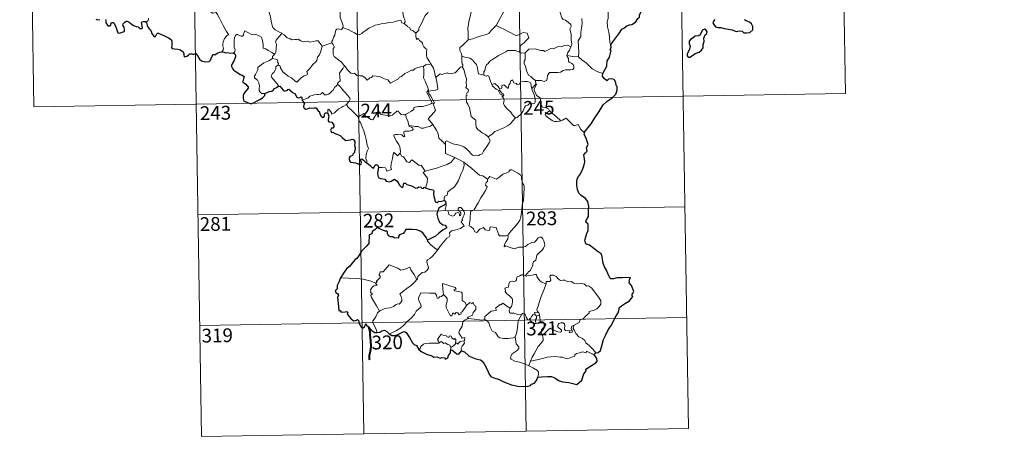
# Model space of a CAD drawing. Extents: x 609021 to 613524, y 793900 to 796943.
# Drawn here: x 609294 to 609829, y 795656 to 795884 of the extents above; entities that cross this region are included whole.
import ezdxf
from ezdxf.enums import TextEntityAlignment as Align

# ---------------------------------------------------------------- set-up
doc = ezdxf.new("R2010")
doc.units = 0
doc.header["$MEASUREMENT"] = 0
doc.layers.add('Nivel 63', color=7, linetype='Continuous')
doc.styles.add('Style-font002', font='font002.shx')

msp = doc.modelspace()

# ---------------------------------------------------------------- linework, layer by layer
at = {"layer": 'Nivel 63', "color": 7, "linetype": 'Continuous', "lineweight": 0}
for p, q in [((609741.006, 795964.412), (609742.986, 795843.963)), ((609387.931, 795958.609), (609392.884, 795657.488)), ((609476.2, 795960.062), (609481.151, 795658.935)), ((609564.471, 795961.511), (609569.42, 795660.385)), ((609652.739, 795962.964), (609657.689, 795661.842)), ((609299.659, 795957.158), (609301.638, 795836.706)), ((609301.638, 795836.706), (609742.986, 795843.963)), ((609390.903, 795777.937), (609655.708, 795782.292)), ((609391.892, 795717.712), (609656.7, 795722.064)), ((609392.884, 795657.488), (609657.689, 795661.842))]:
    msp.add_line(p, q, dxfattribs=at)
at = {"layer": 'Nivel 63', "color": 7, "linetype": 'Continuous', "lineweight": 0, "flags": 128}
for points in [[(609593.683, 795869.31), (609594.273, 795870.794), (609593.888, 795873.042), (609593.913, 795876.163), (609593.192, 795878.974), (609593.772, 795880.349), (609593.576, 795881.378), (609592.12, 795882.793), (609590.723, 795883.838), (609589.535, 795884.16), (609588.799, 795885.152), (609587.947, 795888.049), (609587.868, 795889.266), (609587.265, 795890.418), (609587.221, 795892.377), (609585.885, 795894.182), (609585.56, 795896.641), (609586.023, 795897.454), (609585.78, 795899.369), (609584.901, 795901.168), (609584.663, 795905.321), (609584.334, 795908.954)], [(609619.666, 795904.836), (609619.297, 795903.52), (609619.769, 795901.571), (609619.799, 795900.494), (609618.881, 795899.423), (609617.113, 795897.561), (609616.902, 795895.86), (609617.023, 795894.431), (609616.702, 795893.45), (609615.631, 795892.582), (609614.33, 795891.935), (609614.345, 795890.053), (609613.977, 795887.822), (609614.034, 795884.771), (609613.397, 795882.868), (609613.681, 795880.13), (609614.247, 795877.321), (609614.611, 795874.579), (609614.82, 795871.442), (609615.412, 795870.446)], [(609493.944, 795900.801), (609494.846, 795899.9), (609496.323, 795898.27), (609498.086, 795896.173), (609499.869, 795894.196), (609501.023, 795892.145), (609502.028, 795890.047), (609502.296, 795888.323), (609502.509, 795886.618), (609502.892, 795885.098), (609503.367, 795883.982), (609503.484, 795882.868), (609502.949, 795881.911)], [(609539.06, 795899.829), (609537.096, 795898.726), (609534.758, 795897.402), (609532.548, 795896.673), (609530.625, 795895.188), (609529.151, 795894.687), (609527.736, 795893.938), (609524.513, 795892.541), (609521.644, 795891.327), (609517.782, 795889.808), (609516.58, 795889.2), (609515.63, 795887.568), (609514.462, 795886.377), (609513.392, 795883.905), (609512.532, 795882.016), (609511.018, 795879.483), (609511.052, 795878.328), (609509.292, 795876.756)], [(609429.37, 795894.397), (609428.511, 795892.073), (609428.98, 795890.694), (609429.453, 795888.614), (609430.356, 795885.562), (609430.698, 795883.214), (609431.226, 795880.926), (609431.688, 795879.723), (609432.96, 795878.61), (609434.951, 795877.383), (609436.512, 795876.662), (609436.567, 795876.631)], [(609469.73, 795879.791), (609469.785, 795880.682), (609469.044, 795882.85), (609468.172, 795885.164), (609468.173, 795887.72), (609467.992, 795888.819), (609467.555, 795890.214), (609468.015, 795891.262), (609468.281, 795891.927), (609468.344, 795892.982), (609469.208, 795893.856), (609469.534, 795894.717), (609469.679, 795896.168)], [(609396.31, 795890.698), (609396.475, 795889.738), (609397.109, 795888.736), (609398.136, 795888.091), (609399.03, 795887.584), (609400.706, 795887.959), (609401.562, 795886.859), (609402.642, 795884.921), (609403.68, 795882.748), (609404.599, 795880.862), (609405.687, 795878.912), (609406.365, 795877.677), (609407.42, 795876.068), (609406.483, 795875.051), (609405.411, 795873.761), (609404.671, 795872.086), (609404.38, 795870.629), (609404.345, 795869.563), (609404.707, 795868.673), (609404.543, 795867.568), (609403.956, 795866.572)], [(609539.733, 795890.499), (609539.459, 795888.316), (609538.841, 795885.737), (609538.202, 795883.158), (609537.92, 795881.356), (609537.654, 795879.453), (609537.818, 795876.811), (609537.881, 795873.186)], [(609558.625, 795892.269), (609557.718, 795890.092), (609556.789, 795887.797), (609555.395, 795885.205), (609554.109, 795882.836), (609553.132, 795880.872)], [(609362.777, 795882.795), (609363.728, 795883.583), (609364.062, 795884.371), (609363.906, 795884.95)], [(609502.949, 795881.911), (609501.674, 795882.346), (609501.19, 795883.802), (609500.108, 795883.612), (609498.312, 795883.097), (609497.034, 795882.664), (609494.735, 795882.478), (609493.197, 795882.171), (609490.547, 795881.871), (609489.334, 795881.455), (609487.23, 795880.996), (609486.1, 795880.498), (609483.792, 795879.396), (609482.136, 795878.166), (609480.673, 795877.19), (609479.96, 795876.47), (609478.659, 795875.881), (609477.794, 795876.223), (609477.408, 795875.972), (609475.977, 795876.857), (609474.137, 795877.755), (609472.568, 795878.777), (609471.245, 795878.999), (609469.73, 795879.791)], [(609599.591, 795884.736), (609599.736, 795881.916), (609599.537, 795879.474), (609599.109, 795877.289), (609599.107, 795874.93), (609597.597, 795872.503), (609597.917, 795869.502), (609598.034, 795866.141), (609597.83, 795863.846)], [(609432.566, 795865.348), (609431.124, 795866.242), (609429.094, 795867.321), (609427.862, 795868.201), (609426.395, 795868.619), (609426.283, 795870.333), (609426.012, 795872.657), (609425.484, 795874.477), (609424.228, 795875.334), (609422.971, 795875.778), (609421.963, 795876.009), (609421.542, 795875.79), (609419.687, 795876.23), (609417.939, 795877.145), (609416.395, 795877.92), (609415.977, 795877.163), (609415.65, 795876.175), (609415.673, 795875.694), (609415.033, 795875.083), (609414.445, 795875.031), (609412.376, 795875.914), (609411.776, 795875.932), (609411.301, 795875.418), (609410.813, 795874.14), (609410.611, 795872.686), (609410.613, 795871.244), (609410.646, 795869.152), (609411.039, 795867.783), (609411.031, 795866.672), (609410.658, 795866.172), (609410.099, 795866.117)], [(609469.73, 795879.791), (609468.971, 795878.76), (609467.931, 795878.901), (609467.385, 795879.16), (609466.48, 795878.867), (609465.828, 795878.334), (609465.671, 795877.48), (609465.438, 795876.832), (609465.277, 795875.619), (609464.601, 795874.606), (609464.235, 795873.165), (609463.706, 795872.245), (609463.765, 795871.462)], [(609502.949, 795881.911), (609504.253, 795880.92), (609504.849, 795880.356), (609506.148, 795879.659), (609506.523, 795878.563), (609507.853, 795877.905), (609509.292, 795876.756)], [(609553.132, 795880.872), (609551.555, 795879.435), (609550.233, 795878.063), (609549.122, 795876.517), (609547.001, 795875.816), (609544.407, 795875.015), (609542.103, 795874.417), (609540.384, 795873.683), (609537.881, 795873.186)], [(609553.132, 795880.872), (609555.252, 795879.728), (609557.598, 795878.711), (609559.972, 795877.403), (609563.791, 795875.486), (609564.749, 795875.618), (609566.944, 795876.8), (609567.928, 795877.014), (609569.831, 795876.645), (609570.77, 795874.228), (609569.39, 795872.722), (609568.21, 795871.428), (609567.243, 795870.702), (609566.305, 795870.067), (609566.119, 795869.033), (609566.046, 795867.964), (609565.59, 795866.378)], [(609436.567, 795876.631), (609435.109, 795874.965), (609434.148, 795873.813), (609433.43, 795872.907), (609433.146, 795871.816), (609433.545, 795870.685), (609433.453, 795868.157), (609433.291, 795866.446), (609432.843, 795865.645), (609432.566, 795865.348)], [(609436.567, 795876.631), (609437.853, 795875.804), (609439.377, 795874.145), (609441.094, 795873.717), (609441.962, 795873.049), (609443.51, 795873.279), (609444.633, 795873.265), (609445.433, 795873.475), (609446.786, 795872.605), (609448.091, 795872.076), (609450.677, 795872.313), (609451.758, 795871.904), (609453.648, 795872.109), (609455, 795872.524), (609456.318, 795872.641), (609458.383, 795869.683)], [(609509.292, 795876.756), (609509.315, 795875.041), (609509.815, 795873.363), (609510.089, 795873.819), (609510.519, 795873.374), (609510.763, 795873.822), (609511.298, 795872.699), (609512.574, 795871.756), (609513.058, 795871.218), (609513.099, 795870.412), (609513.732, 795869.218), (609514.558, 795868.402), (609515.266, 795868.001), (609515.156, 795866.501), (609515.111, 795864.94), (609515.329, 795863.562), (609516.716, 795861.242), (609517.473, 795859.985)], [(609537.881, 795873.186), (609536.321, 795871.636), (609534.681, 795870.055), (609533.366, 795868.951), (609533.236, 795867.337), (609534.142, 795865.431), (609534.442, 795864.212)], [(609434.582, 795859.578), (609435.538, 795858.738), (609435.863, 795857.889), (609437.131, 795855.73), (609438.764, 795854.346), (609440.031, 795853.297), (609441.847, 795852.391), (609443.739, 795850.654), (609444.626, 795850.006), (609445.901, 795851.299), (609447.206, 795852.619), (609448.688, 795853.479), (609450.36, 795854.149), (609450.44, 795854.776), (609450.169, 795855.912), (609451.792, 795857.599), (609453.367, 795859.713), (609454.998, 795861.074), (609455.623, 795861.83), (609455.886, 795863.691), (609456.885, 795864.718), (609457.521, 795866.39), (609457.912, 795867.753), (609458.383, 795869.683)], [(609458.383, 795869.683), (609463.765, 795871.462)], [(609463.765, 795871.462), (609463.768, 795871.446), (609464.473, 795870.581), (609465.029, 795869.444), (609465.019, 795868.876), (609464.49, 795868.301), (609464.373, 795866.947), (609464.483, 795865.17), (609464.895, 795864.007), (609466.762, 795862.628), (609468.948, 795860.935), (609470.3, 795859.413), (609470.929, 795858.682)], [(609565.59, 795866.378), (609563.479, 795867.266), (609560.267, 795867.351), (609559.272, 795867.323), (609558.37, 795866.662), (609556.939, 795865.936), (609555.707, 795865.276), (609554.331, 795864.673), (609553.13, 795863.753), (609551.24, 795862.586), (609549.645, 795861.574), (609548.63, 795860.211), (609547.792, 795859.573), (609547.231, 795858.273), (609546.844, 795856.393), (609546.377, 795855.629), (609546.378, 795853.857)], [(609593.683, 795869.31), (609591.937, 795870.21), (609590.027, 795869.97), (609588.633, 795869.221), (609586.737, 795869.39), (609584.159, 795868.134), (609582.693, 795868.478), (609579.584, 795866.74), (609578.849, 795867.388), (609577.101, 795867.31), (609574.22, 795868.238), (609570.74, 795867.991), (609568.841, 795866.052)], [(609591.556, 795864.609), (609591.94, 795866.247), (609592.866, 795867.441), (609593.683, 795869.31)], [(609427.234, 795843.961), (609425.705, 795843.954), (609424.657, 795844.651), (609424.237, 795845.538), (609424.2, 795846.688), (609424.383, 795848.169), (609424.006, 795849.711), (609423.285, 795851.198), (609422.437, 795851.876), (609421.684, 795852.519), (609421.56, 795853.331), (609422.213, 795854.178), (609423.539, 795856.774), (609423.473, 795857.968), (609424.538, 795858.923), (609426.661, 795860.66), (609429.365, 795861.735), (609431.405, 795862.999)], [(609432.566, 795865.348), (609432.087, 795864.84), (609431.502, 795863.958), (609431.405, 795862.999)], [(609431.405, 795862.999), (609433.007, 795862.529), (609434.063, 795862.148), (609434.3, 795861.46), (609434.057, 795861.128), (609434.684, 795860.312), (609434.582, 795859.578)], [(609534.442, 795864.212), (609534.381, 795861.231), (609534.576, 795860.102), (609534.979, 795859.588), (609534.892, 795858.729), (609534.561, 795858.445)], [(609546.378, 795853.857), (609544.25, 795854.478), (609543.49, 795854.577), (609543.061, 795856.417), (609542.879, 795857.926), (609542.411, 795859.642), (609541.259, 795860.818), (609540.254, 795862.235), (609538.647, 795863.057), (609536.057, 795863.623), (609534.442, 795864.212)], [(609565.59, 795866.378), (609566.951, 795865.903), (609568.841, 795866.052)], [(609568.841, 795866.052), (609568.859, 795862.429), (609568.34, 795861.561), (609568.243, 795860.185), (609568.963, 795858.547), (609569.747, 795855.967), (609570.645, 795853.81), (609571.954, 795853.117), (609573.214, 795851.87), (609574.467, 795851.012)], [(609574.467, 795851.012), (609577.469, 795850.931), (609579.117, 795850.45), (609580.417, 795850.982), (609580.819, 795851.809), (609580.991, 795853.71), (609582.089, 795855.29), (609584.047, 795855.416), (609586.602, 795855.364), (609588.003, 795855.541), (609589.489, 795856.518), (609590.824, 795856.788), (609593.564, 795856.765), (609594.811, 795856.957), (609595.327, 795857.66), (609595.369, 795858.725), (609594.885, 795859.629), (609594.112, 795860.182), (609592.811, 795860.919), (609592.319, 795861.577), (609592.314, 795862.883), (609591.703, 795864.043), (609591.556, 795864.609)], [(609597.83, 795863.846), (609594.827, 795864.08), (609591.556, 795864.609)], [(609610.971, 795854.829), (609608.316, 795855.715), (609605.349, 795857.392), (609603.483, 795859.202), (609602.13, 795860.36), (609599.581, 795862.172), (609597.83, 795863.846)], [(609434.383, 795847.789), (609434.615, 795848.221), (609430.829, 795852.718), (609430.769, 795853.495), (609431.498, 795854.711), (609432.203, 795855.425), (609432.839, 795856.671), (609433.208, 795857.385), (609433.312, 795858.443), (609434.582, 795859.578)], [(609470.929, 795858.682), (609469.949, 795858.203), (609469.613, 795857.494), (609467.904, 795854.911), (609468.111, 795853.208), (609468.201, 795850.738), (609467.4, 795850.14), (609466.846, 795849.421), (609466.873, 795848.794)], [(609470.929, 795858.682), (609471.102, 795858.472), (609472.112, 795857.043), (609474.094, 795855.049), (609475.197, 795854.875), (609476.003, 795855.036), (609477.325, 795853.754), (609478.895, 795853.55), (609480.213, 795853.451), (609481.584, 795852.594), (609482.965, 795851.204), (609484.348, 795852.353), (609485.189, 795852.579), (609486.049, 795853.533), (609489.623, 795853.104), (609491.828, 795852.05), (609494.096, 795851.349), (609495.611, 795849.568), (609497.273, 795850.365), (609498.538, 795851.178), (609500.024, 795851.903), (609500.396, 795852.639), (609501.769, 795853.356), (609503.4, 795854.735), (609505.073, 795855.466), (609506.933, 795856.565), (609508.021, 795856.617), (609508.768, 795857.321), (609510.257, 795858.034), (609512.077, 795858.342), (609513.498, 795858.543)], [(609513.498, 795858.543), (609513.81, 795856.7), (609513.809, 795854.144), (609513.628, 795852.462), (609514.441, 795850.702), (609514.788, 795849.635), (609515.717, 795847.622), (609516.174, 795845.997), (609515.39, 795844.584), (609516.483, 795842.302), (609518.308, 795838.902), (609517.613, 795838.306), (609515.641, 795837.519), (609512.917, 795836.931), (609510.715, 795836.794), (609508.226, 795836.385), (609508.261, 795835.236), (609507.078, 795834.34), (609503.857, 795832.691), (609503.847, 795832.359)], [(609517.473, 795859.985), (609516.71, 795859.744), (609516.137, 795859.851), (609514.614, 795859.544), (609513.498, 795858.543)], [(609520.609, 795853.003), (609520.147, 795852.898), (609519.433, 795855.62), (609518.979, 795857.655), (609517.473, 795859.985)], [(609534.561, 795858.445), (609533.591, 795858.267), (609530.689, 795855.107), (609527.692, 795854.654), (609526.465, 795855.242), (609523.529, 795854.183), (609522.513, 795854.543), (609520.609, 795853.003)], [(609534.561, 795858.445), (609535.539, 795856.985), (609535.984, 795854.922), (609536.415, 795853.309), (609536.865, 795852.156), (609536.681, 795849.507), (609536.993, 795848.486), (609536.903, 795847.59), (609536.342, 795847.071), (609537.467, 795846.509), (609537.96, 795845.673), (609537.89, 795844.606), (609537.201, 795844.483), (609536.927, 795843.67), (609537.343, 795842.937), (609536.817, 795842.86), (609536.947, 795839.25), (609537.734, 795838.163), (609538.468, 795836.136), (609539.009, 795833.487), (609539.429, 795831.416), (609541.963, 795829.507), (609542.046, 795827.556), (609542.253, 795825.653), (609543.008, 795824.353), (609544.305, 795823.391), (609545.431, 795822.515), (609547.31, 795821.58), (609548.793, 795820.32)], [(609518.664, 795827.044), (609516.164, 795830.207), (609519.186, 795833.549), (609520.041, 795834.641), (609519.716, 795835.8), (609518.773, 795838.373), (609519.437, 795838.82), (609518.616, 795840.411), (609517.443, 795842.382), (609516.425, 795843.873), (609516.346, 795845.14), (609519.984, 795845.654), (609521.109, 795846.083), (609521.375, 795846.709), (609521.017, 795849.043), (609520.55, 795851.28), (609520.248, 795852.485), (609520.609, 795853.003)], [(609550.744, 795848.844), (609549.654, 795851.496), (609549.148, 795853.302), (609548.431, 795853.659), (609547.564, 795853.35), (609546.378, 795853.857)], [(609550.744, 795848.844), (609552.284, 795849.293), (609554.109, 795847.669), (609555.085, 795846.295), (609556.202, 795846.781), (609556.131, 795848.324), (609557.192, 795848.672), (609558.313, 795847.814), (609559.588, 795846.629), (609559.914, 795848.465), (609560.694, 795849.43), (609560.832, 795850.652), (609561.861, 795851.321), (609562.737, 795849.669), (609564.026, 795849.448), (609564.519, 795848.806), (609565.653, 795849.037), (609566.386, 795850.549), (609568.274, 795850.532), (609570.021, 795850.421), (609571.836, 795849.677), (609572.06, 795847.936), (609572.467, 795846.729)], [(609466.873, 795848.794), (609466.351, 795848.475), (609465.79, 795847.662), (609465.265, 795847.295), (609464.374, 795845.814), (609463.481, 795844.987), (609462.782, 795844.134), (609461.885, 795843.643), (609460.717, 795843.16), (609459.615, 795843.125), (609459.075, 795843.899), (609458.693, 795844.503), (609458.141, 795843.903), (609457.543, 795843.626), (609456.494, 795843.432), (609455.475, 795843.452), (609454.056, 795843.148), (609453.037, 795842.859), (609451.696, 795842.389), (609450.785, 795841.652), (609449.609, 795841.013), (609447.573, 795840.369)], [(609466.873, 795848.794), (609468.011, 795847.842), (609469.083, 795846.51), (609470.606, 795844.768), (609472.387, 795842.805), (609473.521, 795841.452), (609473.618, 795840.803), (609473.062, 795839.812), (609471.748, 795837.928)], [(609554.536, 795845.542), (609553.143, 795846.303), (609551.838, 795847.338), (609551.104, 795847.918), (609550.744, 795848.844)], [(609572.467, 795846.729), (609572.642, 795845.507), (609573.357, 795844.211), (609573.982, 795842.673), (609574.191, 795841.108), (609574.28, 795839.233), (609573.896, 795838.519), (609572.992, 795838.336), (609571.108, 795838.573), (609570.248, 795837.603), (609569.093, 795837.172), (609568.521, 795836.338), (609567.669, 795834.45), (609566.571, 795832.944), (609564.404, 795830.906), (609563.535, 795830.612)], [(609574.537, 795848.955), (609572.467, 795846.729)], [(609574.921, 795842.922), (609574.614, 795843.834), (609573.684, 795845.468), (609573.633, 795846.464), (609574.506, 795847.78), (609574.975, 795848.908), (609574.537, 795848.955)], [(609574.467, 795851.012), (609574.537, 795848.955)], [(609554.536, 795845.542), (609554.512, 795845.057), (609555.274, 795843.566), (609556.269, 795843.42), (609556.403, 795842.096)], [(609556.403, 795842.096), (609556.937, 795842.499), (609557.184, 795843.063), (609557.041, 795843.773), (609556.189, 795844.133), (609555.113, 795845.485), (609554.536, 795845.542)], [(609563.535, 795830.612), (609561.961, 795832.358), (609560.98, 795833.79), (609559.122, 795835.598), (609557.572, 795837.263), (609557.011, 795838.528), (609557.431, 795840.217), (609556.83, 795841.703), (609556.403, 795842.096)], [(609582.053, 795834.575), (609581.51, 795835.644), (609579.814, 795836.324), (609578.162, 795836.465), (609577.502, 795837.708), (609577.086, 795840.362), (609576.901, 795841.627), (609574.921, 795842.922)], [(609471.748, 795837.928), (609469.763, 795836.887), (609469.127, 795836.459), (609467.438, 795835.581), (609466.539, 795834.898), (609465.779, 795834.196), (609465.096, 795833.348), (609463.537, 795832.709), (609463.518, 795833.484), (609462.006, 795835.486), (609461.457, 795835.143), (609461.531, 795834.456), (609461.454, 795833.192)], [(609471.748, 795837.928), (609472.655, 795836.491), (609474.673, 795834.536), (609476.582, 795832.611), (609478.023, 795831.15)], [(609478.023, 795831.15), (609479.392, 795832.065), (609481.059, 795833.027), (609481.444, 795832.197), (609483.09, 795831.112), (609484.885, 795829.847), (609485.94, 795829.604), (609486.916, 795831.133), (609488.638, 795833.953), (609489.207, 795834.191), (609489.824, 795833.175), (609490.492, 795832.564), (609491.64, 795832.316), (609492.852, 795832.196), (609494.22, 795831.859), (609495.597, 795831.811), (609496.412, 795832.109), (609497.345, 795832.866), (609499.068, 795834.255), (609499.946, 795834.365), (609500.261, 795833.626), (609501.432, 795832.499), (609502.76, 795832.299), (609503.847, 795832.359)], [(609482.795, 795806.185), (609482.647, 795807.373), (609482.187, 795808.53), (609482.36, 795810.683), (609482.843, 795812.537), (609483.542, 795813.963), (609482.902, 795815.801), (609482.406, 795818.847), (609481.744, 795821.15), (609481.03, 795823.545), (609480.227, 795825.728), (609479.206, 795828.089), (609478.614, 795828.892), (609478.023, 795831.15)], [(609503.847, 795832.359), (609504.065, 795830.816), (609505.257, 795828.604), (609505.236, 795827.991), (609505.587, 795826.745)], [(609548.793, 795820.32), (609551.107, 795822.032), (609552.344, 795823.189), (609553.779, 795823.866), (609555.498, 795824.471), (609557.292, 795825.182), (609559.224, 795826.426), (609560.828, 795827.409), (609561.965, 795828.85), (609563.535, 795830.612)], [(609582.053, 795834.575), (609580.308, 795833.312), (609579.621, 795832.66), (609580.092, 795831.708), (609581.761, 795830.545), (609583.445, 795829.203), (609584.787, 795828.731), (609586.161, 795828.663), (609587.539, 795828.886), (609588.247, 795829.132)], [(609588.247, 795829.132), (609585.717, 795831.48), (609583.607, 795833.124), (609582.053, 795834.575)], [(609600.924, 795822.651), (609599.097, 795824.395), (609597.64, 795826.978), (609596.064, 795826.492), (609595.184, 795826.529), (609594.234, 795827.426), (609591.395, 795830.201), (609590.897, 795830.485), (609590.015, 795830.019), (609589.06, 795829.377), (609588.247, 795829.132)], [(609505.587, 795826.745), (609505.801, 795826.056), (609507.093, 795825.613), (609507.746, 795825.096), (609507.936, 795824.357), (609507.237, 795823.818), (609505.702, 795823.36), (609503.612, 795823.452), (609502.923, 795823.073), (609502.802, 795822.482), (609502.998, 795821.614), (609503.364, 795820.841), (609502.896, 795820.328), (609501.775, 795821.391), (609499.525, 795821.586), (609498.159, 795821.658), (609497.494, 795821.317), (609497.605, 795820.389), (609498.939, 795818.066), (609500.054, 795816.22), (609500.628, 795814.912), (609501.063, 795812.351), (609500.78, 795811.392)], [(609505.587, 795826.745), (609507.115, 795826.36), (609508.836, 795825.95), (609510.692, 795826.029), (609512.279, 795825.157), (609513.458, 795825.156), (609515.161, 795825.53), (609516.917, 795826.043)], [(609516.917, 795826.043), (609518.664, 795827.044)], [(609525.487, 795816.28), (609523.523, 795818.212), (609521.874, 795819.686), (609521.426, 795821.968), (609520.584, 795823.959), (609519.533, 795825.594), (609518.664, 795827.044)], [(609525.487, 795816.28), (609525.483, 795817.895), (609526.147, 795818.112), (609528.152, 795817.1), (609530.185, 795816.316), (609532.481, 795815.957), (609534.224, 795815.396), (609535.557, 795814.902), (609536.925, 795813.83), (609538.27, 795812.546), (609539.387, 795811.062), (609540.097, 795810.316), (609541.123, 795809.967), (609543.642, 795810.238), (609543.944, 795810.665), (609545.386, 795811.147), (609546.106, 795812.625), (609548.042, 795815.157), (609549.195, 795817.028), (609549.714, 795818.395), (609548.793, 795820.32)], [(609530.656, 795809.11), (609525.487, 795811.28), (609525.487, 795816.28)], [(609489.098, 795803.647), (609491.197, 795803.695), (609492.851, 795803.426), (609493.32, 795802.858), (609493.51, 795801.755), (609496.224, 795802.582), (609495.741, 795803.712), (609496.035, 795805.667), (609496.625, 795808.555), (609496.961, 795810.989), (609497.641, 795811.804), (609499.422, 795810.113), (609500.78, 795811.392)], [(609500.78, 795811.392), (609501.627, 795809.927), (609502.727, 795809.539), (609503.897, 795807.618), (609504.558, 795806.757), (609505.981, 795806.473), (609507.21, 795807.835), (609507.989, 795807.376), (609511.18, 795804.788), (609512.229, 795804.955), (609514.495, 795801.638)], [(609514.495, 795801.638), (609517.246, 795802.387), (609520.639, 795803.243), (609523.738, 795804.374), (609526.339, 795805.399), (609528.518, 795806.671), (609530.656, 795809.11)], [(609530.656, 795809.11), (609533.124, 795807.805), (609535.533, 795806.588)], [(609524.828, 795785.769), (609524.805, 795787.053), (609525.103, 795788.078), (609526.35, 795788.571), (609526.735, 795790.429), (609528.388, 795791.713), (609530.328, 795793.255), (609531.521, 795794.885), (609532.527, 795796.537), (609533.288, 795798.538), (609534.068, 795800.339), (609534.918, 795802.22), (609535.661, 795804.76), (609535.533, 795806.588)], [(609535.533, 795806.588), (609537.543, 795804.903), (609539.719, 795803.237), (609541.674, 795801.478), (609543.975, 795799.568), (609545.855, 795799.241), (609548.352, 795797.322)], [(609514.495, 795801.638), (609513.362, 795801.023), (609515.778, 795797.876), (609515.489, 795795.387), (609514.615, 795792.607)], [(609567.225, 795783.32), (609567.966, 795785.788), (609568.045, 795788.842), (609568.292, 795792.967), (609568.073, 795794.275), (609567.471, 795794.966), (609566.909, 795797.289), (609566.895, 795798.601), (609566.442, 795799.589), (609564.882, 795800.526), (609561.625, 795802.344), (609560.633, 795802.444), (609559.905, 795801.39), (609558.387, 795800.667), (609556.641, 795800.02), (609555.143, 795798.863), (609553.284, 795797.341), (609549.562, 795798.81), (609548.352, 795797.322)], [(609548.352, 795797.322), (609548.276, 795796.124), (609547.615, 795795.497), (609547.166, 795794.01), (609548.188, 795793.16), (609547.326, 795791.182), (609546.128, 795789.418), (609544.79, 795787.108), (609543.311, 795784.543), (609540.881, 795780.559), (609539.108, 795779.757), (609538.834, 795775.828), (609538.298, 795771.913), (609539.52, 795771.411), (609540.677, 795770.3), (609541.538, 795768.622), (609542.547, 795768.39), (609544.145, 795770.127), (609546.222, 795771.085), (609547.157, 795769.87), (609548.935, 795769.451), (609549.544, 795769.632), (609549.68, 795770.504), (609549.716, 795771.459), (609553.072, 795771.078), (609554.384, 795767.371), (609554.8, 795766.549), (609558.488, 795766.558), (609559.326, 795766.81)], [(609521.568, 795759.3), (609522.564, 795760.935), (609526.311, 795765.275), (609527.579, 795765.998), (609527.82, 795766.71), (609527.664, 795768.162), (609528.703, 795769.213), (609531.058, 795769.712), (609533.687, 795770.537), (609535.675, 795771.948), (609534.01, 795774.221), (609534.284, 795774.611), (609534.895, 795774.829), (609534.493, 795775.457), (609535.104, 795776.907), (609535.689, 795778.025), (609535.837, 795779.084), (609535.526, 795779.967), (609534.499, 795781.212), (609533.78, 795781.962), (609532.973, 795781.933), (609532.312, 795781.406), (609532.434, 795780.498), (609533.339, 795779.743), (609533.752, 795779.019), (609533.885, 795778.145), (609533.625, 795777.647), (609533.141, 795777.339), (609533.14, 795778.313), (609532.717, 795779.094), (609532.053, 795779.293), (609531.122, 795778.898), (609530.603, 795778.151), (609530.363, 795777.579), (609529.281, 795777.256), (609527.282, 795778.213), (609527.19, 795779.273), (609526.691, 795780.111), (609525.712, 795780.309), (609525.38, 795781.078), (609525.776, 795782.885), (609525.795, 795783.625), (609525.642, 795784.129)], [(609559.326, 795766.81), (609560.968, 795769.079), (609563.216, 795771.368), (609564.873, 795773.458), (609565.995, 795775.059), (609566.489, 795776.799), (609567.022, 795780.724), (609567.225, 795783.32)], [(609559.326, 795766.81), (609559.506, 795765.941), (609559.351, 795764.912), (609558.582, 795763.505), (609557.5, 795761.871), (609557.387, 795760.469), (609558.306, 795761.016), (609559.581, 795760.571), (609561.201, 795759.994), (609562.81, 795759.544), (609565.453, 795760.29), (609567.661, 795760.338), (609568.964, 795760.701), (609570.329, 795761.844), (609572.526, 795762.828), (609573.939, 795763.158), (609575.028, 795764.118), (609575.952, 795765.467), (609576.734, 795765.874), (609577.728, 795765.774), (609578.433, 795764.99), (609578.923, 795763.746), (609579.31, 795762.492), (609579.442, 795761.48), (609578.839, 795759.8), (609578.041, 795758.818), (609576.543, 795757.524), (609575.181, 795756.025), (609574.554, 795753.372), (609573.379, 795752.337), (609573.082, 795751.492), (609573.063, 795750.333), (609571.983, 795748.473), (609571.675, 795747.606), (609570.886, 795747.187), (609569.033, 795744.988)], [(609515.749, 795764.161), (609515.742, 795763.651), (609517.573, 795761.669), (609520.447, 795759.374), (609521.568, 795759.3)], [(609521.568, 795759.3), (609519.816, 795757.073), (609518.193, 795755.264), (609516.985, 795754.266), (609515.768, 795753.414), (609515.411, 795752.93), (609515.306, 795752.138), (609516.117, 795749.871), (609516.213, 795748.983), (609515.545, 795747.868), (609514.34, 795746.862), (609512.782, 795746.514), (609510.388, 795744.433), (609510.291, 795743.031), (609509.936, 795742.807)], [(609487.542, 795740.849), (609488.425, 795741.465), (609487.714, 795741.672), (609489.938, 795743.808), (609490.049, 795744.542), (609489.394, 795745.218), (609489.387, 795745.702), (609489.769, 795745.916), (609489.712, 795746.615), (609489.953, 795746.909), (609491.693, 795747.018), (609494.888, 795750.779), (609497.204, 795749.939), (609499.602, 795748.934), (609501.281, 795747.945), (609503.553, 795748.355), (609506.027, 795749.466), (609506.656, 795748.122), (609508.312, 795745.641), (609509.936, 795742.807)], [(609569.033, 795744.988), (609567.594, 795745.241), (609566.826, 795745.292), (609565.892, 795744.805), (609565.229, 795744.346), (609564.445, 795744.161), (609564.119, 795743.375), (609564.15, 795742.584), (609563.801, 795742.056), (609562.948, 795741.706), (609561.684, 795741.805), (609560.659, 795741.79), (609559.932, 795740.424), (609559.674, 795738.628), (609558.869, 795738.497), (609557.837, 795738.074), (609558.102, 795736.862), (609557.872, 795736.318), (609558.905, 795734.993), (609560.228, 795733.824), (609561.424, 795732.882), (609561.859, 795732.067), (609561.974, 795730.849), (609561.799, 795729.443), (609561.387, 795728.031), (609560.738, 795727.238)], [(609580.312, 795740.487), (609579.117, 795740.726), (609577.88, 795741.335), (609576.879, 795742.075), (609575.886, 795743.247), (609575.255, 795744.511), (609574.946, 795745.45), (609574.02, 795745.585), (609572.661, 795745.064), (609570.712, 795744.904), (609569.353, 795744.558), (609569.033, 795744.988)], [(609595.521, 795717.926), (609597.043, 795718.915), (609598.249, 795719.371), (609598.768, 795720.796), (609600.566, 795721.616), (609601.759, 795723.115), (609603.638, 795724.556), (609603.643, 795725.383), (609606.258, 795726.096), (609607.865, 795726.812), (609609.016, 795728.081), (609609.909, 795729.446), (609609.921, 795731.113), (609608.848, 795732.925), (609604.822, 795738.222), (609603.187, 795739.329), (609602.233, 795739.227), (609601.055, 795740.254), (609599.688, 795740.604), (609597.301, 795740.484), (609595.378, 795740.803), (609593.88, 795741.618), (609592.117, 795741.535), (609590.361, 795742.383), (609589.337, 795742.45), (609587.964, 795742.297), (609586.999, 795743.041), (609585.596, 795744.445), (609584.301, 795745.165), (609582.718, 795745.217), (609582.232, 795744.627), (609582.659, 795743.344), (609582.781, 795742.34), (609582.289, 795741.782), (609580.331, 795741.728), (609580.312, 795740.487)], [(609487.542, 795740.849), (609484.291, 795742.083), (609480.662, 795743.024), (609477.024, 795743.374), (609472.793, 795743.545), (609468.42, 795743.685)], [(609489.526, 795725.649), (609487.967, 795728.45), (609485.232, 795733.052), (609484.835, 795734.307), (609485.686, 795734.841), (609485.632, 795735.19), (609484.637, 795735.688), (609484.97, 795736.506), (609484.762, 795737.102), (609485.755, 795738.723), (609486.637, 795739.294), (609488.059, 795739.579), (609488.261, 795739.8), (609487.403, 795740.56), (609487.542, 795740.849)], [(609509.936, 795742.807), (609508.741, 795741.509), (609506.939, 795739.783), (609504.435, 795737.978)], [(609531.311, 795737.486), (609530.833, 795738.402), (609523.913, 795740.666), (609523.976, 795737.577), (609524.404, 795734.568)], [(609580.312, 795740.487), (609578.784, 795736.566), (609577.488, 795733.504), (609576.558, 795730.742), (609575.901, 795728.277), (609575.25, 795726.502), (609575.407, 795725.793), (609576.177, 795724.629)], [(609504.435, 795737.978), (609502.534, 795736.358), (609500.743, 795734.729), (609501.377, 795733.505), (609501.817, 795732.12), (609501.768, 795731.169), (609500.969, 795730.1), (609500.375, 795729.382), (609499.651, 795729.55), (609498.63, 795729.175), (609497.208, 795728.128), (609495.491, 795727.343), (609493.86, 795727.157), (609492.197, 795726.777), (609490.79, 795726.158), (609489.526, 795725.649)], [(609524.404, 795734.568), (609523.354, 795733.614), (609522.248, 795733.306), (609521.938, 795732.795), (609521.151, 795732.534), (609520.835, 795733.221), (609520.658, 795734.254), (609519.668, 795735.31), (609516.891, 795735.284), (609512.126, 795735.598), (609511.242, 795733.623), (609510.732, 795732.629), (609511.061, 795731.228), (609512.006, 795729.135), (609512.244, 795728.011), (609509.533, 795725.634), (609508.615, 795723.745), (609506.942, 795721.953), (609504.565, 795719.788), (609502.754, 795717.954), (609501.2, 795716.492), (609498.925, 795715.062), (609495.879, 795713.552), (609494.903, 795713.304)], [(609536.958, 795728.687), (609534.594, 795725.216), (609533.851, 795724.848), (609533.945, 795724.151), (609532.871, 795723.671), (609532.12, 795724.587), (609531.27, 795724.775), (609530.63, 795723.936), (609529.402, 795724.6), (609528.94, 795723.103), (609528.196, 795722.976), (609527.472, 795724.373), (609526.487, 795726.429), (609525.779, 795727.497), (609525.831, 795728.748), (609526.403, 795731.276), (609526.32, 795732.439), (609525.651, 795733.37), (609524.404, 795734.568)], [(609536.958, 795728.687), (609536.11, 795730.247), (609534.626, 795731.383), (609534.637, 795735.368), (609534.168, 795735.988), (609531.555, 795736.417), (609530.167, 795736.553), (609530.13, 795737.376), (609531.311, 795737.486)], [(609537.927, 795721.612), (609537.28, 795722.166), (609540.11, 795723.364), (609540.463, 795724.864), (609542.053, 795726.475), (609542.045, 795728.239), (609541.345, 795728.735), (609540.393, 795730.324), (609539.882, 795729.709), (609538.682, 795730.24), (609536.958, 795728.687)], [(609560.738, 795727.238), (609558.885, 795728.297), (609556.697, 795729.886), (609555.549, 795728.959), (609555.178, 795729.235), (609552.769, 795727.131), (609553.19, 795726.158), (609552.915, 795725.873), (609550.397, 795725.552), (609546.938, 795722.634), (609546.829, 795721.008)], [(609489.526, 795725.649), (609488.599, 795724.626), (609487.545, 795722.532), (609486.67, 795721.138), (609486.009, 795720.319), (609485.972, 795719.262), (609487.547, 795716.205), (609488.074, 795714.378), (609488.317, 795714.054)], [(609566.828, 795723.609), (609564.795, 795723.716), (609562.83, 795724.512), (609560.864, 795724.463), (609560.365, 795724.877), (609560.155, 795726.166), (609560.738, 795727.238)], [(609563.356, 795711.577), (609564.025, 795713.39), (609564.606, 795716.548), (609564.811, 795718.848), (609565.254, 795720.637), (609566.108, 795722.391), (609566.828, 795723.609)], [(609571.462, 795721.185), (609571.215, 795721.613), (609571.057, 795720.714), (609570.341, 795720.907), (609569.389, 795722.353), (609568.82, 795723.802), (609568.167, 795724.533), (609567.414, 795724.285), (609566.828, 795723.609)], [(609574.205, 795723.535), (609573.128, 795723.777), (609572.525, 795722.881), (609571.462, 795721.185)], [(609576.177, 795724.629), (609573.918, 795724.96), (609574.205, 795723.535)], [(609574.205, 795723.535), (609574.908, 795722.828)], [(609574.908, 795722.828), (609574.908, 795721.806), (609574.433, 795720.916), (609574.393, 795719.903), (609574.825, 795718.954)], [(609574.908, 795722.828), (609576.631, 795723.388)], [(609576.177, 795724.629), (609576.415, 795724.111), (609576.631, 795723.388)], [(609576.631, 795723.388), (609576.871, 795722.056), (609576.952, 795720.521), (609576.969, 795719.237)], [(609535.415, 795709.505), (609535.812, 795709.582), (609536.099, 795711.279), (609534.617, 795710.912), (609532.715, 795713.711), (609533.046, 795715.131), (609534.512, 795717.361), (609534.879, 795719.752), (609535.807, 795720.711), (609537.927, 795721.612)], [(609546.829, 795721.008), (609545.331, 795720.67), (609541.317, 795721.166), (609537.927, 795721.612)], [(609563.356, 795711.577), (609562.243, 795711.108), (609559.347, 795710.789), (609557.05, 795710.709), (609555.135, 795711.075), (609554.103, 795711.645), (609552.701, 795713.996), (609550.91, 795714.755), (609549.793, 795716.932), (609548.98, 795719.169), (609547.991, 795720.509), (609546.829, 795721.008)], [(609571.462, 795721.185), (609571.826, 795720.223), (609572.613, 795719.27), (609573.971, 795718.814), (609574.825, 795718.954)], [(609574.825, 795718.954), (609575.9, 795719.254), (609576.969, 795719.237)], [(609576.969, 795719.237), (609578.915, 795719.003), (609579.592, 795718.874), (609580.048, 795718.404), (609579.561, 795717.076), (609578.342, 795716.316), (609577.683, 795715.271), (609577.561, 795714.194), (609577.995, 795712.765)], [(609577.995, 795712.765), (609579.226, 795713.308), (609581.433, 795715.68), (609582.5, 795716.274), (609584.263, 795715.179), (609586.657, 795714.324), (609588.03, 795714.227), (609588.644, 795714.567), (609588.655, 795715.277), (609587.923, 795715.905), (609586.981, 795716.572), (609586.599, 795717.009), (609586.564, 795718.019), (609587.054, 795718.831), (609588.299, 795719.148), (609589.483, 795719.145), (609590.204, 795718.693), (609590.363, 795717.493), (609590.186, 795716.554), (609590.258, 795715.675), (609590.8, 795715.078), (609591.852, 795714.961), (609593.372, 795715.06), (609592.828, 795713.733), (609594.468, 795714.178), (609594.574, 795714.7), (609594.053, 795715.444), (609593.815, 795716.22), (609594.276, 795717.368), (609595.521, 795717.926)], [(609607.335, 795702.854), (609605.74, 795704.7), (609603.823, 795706.767), (609601.79, 795708.286), (609601.31, 795709.662), (609600.064, 795710.624), (609597.95, 795711.681), (609596.5, 795713.206), (609595.507, 795715.292), (609594.973, 795716.139), (609595.079, 795717.061), (609595.521, 795717.926)], [(609522.054, 795708.361), (609521.704, 795709.246), (609521.138, 795710.115), (609521.933, 795711.194), (609523.214, 795713.097), (609524.344, 795712.404), (609525.745, 795712.471), (609525.999, 795711.799), (609527.297, 795711.266), (609527.71, 795712.155), (609528.505, 795711.984), (609528.952, 795711.009), (609530.066, 795710.141), (609530.623, 795710.661), (609531.039, 795710.155), (609530.892, 795707.791)], [(609577.995, 795712.765), (609578.651, 795710.846), (609578.642, 795709.548), (609577.483, 795708.11), (609575.975, 795706.365), (609574.771, 795704.287), (609573.677, 795702.397), (609572.667, 795700.49), (609571.783, 795698.427)], [(609511.065, 795704.784), (609511.724, 795705.311), (609512.071, 795706.351), (609513.55, 795707.696), (609514.49, 795708.033), (609516.57, 795708.221), (609519.565, 795708.229), (609521.877, 795708.141), (609522.054, 795708.361)], [(609528.319, 795705.84), (609527.827, 795707.156), (609526.83, 795707.402), (609525.344, 795708.362), (609524.568, 795707.917), (609523.107, 795709.137), (609522.054, 795708.361)], [(609530.892, 795707.791), (609529.919, 795706.656), (609528.319, 795705.84)], [(609530.892, 795707.791), (609531.228, 795708.174), (609531.822, 795708.116), (609532.456, 795707.618), (609532.585, 795708.231), (609533.456, 795709.035), (609534.353, 795709.208), (609535.415, 795709.505)], [(609535.415, 795709.505), (609535.91, 795708.123), (609534.566, 795706.465), (609534.109, 795705.545), (609534.13, 795704.089)], [(609570.754, 795695.924), (609568.397, 795696.916), (609565.804, 795697.899), (609563.229, 795698.473), (609561.288, 795699.417), (609560.813, 795700.089), (609560.952, 795701.08), (609561.74, 795702.361), (609564.386, 795704.253), (609565.326, 795705.208), (609565.324, 795706.122), (609563.984, 795707.884), (609563.356, 795711.577)], [(609528.319, 795705.84), (609528.305, 795704.212)], [(609606.435, 795701.807), (609602.139, 795703.787), (609602.046, 795702.945), (609600.049, 795703.493), (609598.407, 795702.96), (609596.661, 795702.493), (609595.754, 795701.828), (609595.891, 795701.25), (609595.659, 795700.948), (609594.488, 795700.711), (609591.791, 795699.57), (609590.454, 795700.11), (609589.128, 795700.549), (609587.72, 795700.536), (609585.241, 795700.849), (609582.556, 795700.747), (609580.781, 795700.62), (609578.998, 795700.084), (609576.067, 795699.3), (609571.783, 795698.427)], [(609571.783, 795698.427), (609570.754, 795695.924)], [(609575.732, 795689.741), (609576.077, 795691.351), (609576.062, 795692.437), (609575.535, 795693.364), (609573.373, 795694.605), (609570.754, 795695.924)]]:
    msp.add_lwpolyline(points, dxfattribs=at)
at = {"layer": 'Nivel 63', "color": 7, "linetype": 'Continuous', "lineweight": 30, "flags": 128}
for points in [[(609615.412, 795870.446), (609616.494, 795871.94), (609618.209, 795874.196), (609619.693, 795876.273), (609621.475, 795878.89), (609622.502, 795879.385), (609624.094, 795880.766), (609625.535, 795881.319), (609626.801, 795881.442), (609628.879, 795882.757), (609630.065, 795884.748), (609630.913, 795885.356), (609630.967, 795886.431), (609633.126, 795891.148), (609632.778, 795894.876), (609632.176, 795896.249), (609631.443, 795896.919), (609630.327, 795897.096), (609629.53, 795896.919), (609629.096, 795897.506), (609629.405, 795898.995), (609629.298, 795900.642), (609628.779, 795901.215), (609627.338, 795901.95)], [(609335.398, 795884.382), (609336.363, 795884.039), (609337.545, 795884.171)], [(609340.535, 795884.074), (609340.707, 795883.455), (609340.788, 795882.33), (609341.311, 795881.546), (609341.915, 795880.698), (609343.023, 795880.634), (609343.329, 795880.887), (609343.633, 795882.077), (609343.913, 795882.525), (609344.706, 795882.574), (609345.265, 795882.115), (609345.888, 795880.822), (609346.464, 795879.615), (609346.97, 795877.951), (609347.381, 795876.902), (609348.172, 795876.687), (609349.321, 795877.171), (609350.245, 795877.399), (609350.976, 795877.711), (609350.97, 795878.597), (609350.684, 795879.95), (609350.09, 795881.081), (609350.154, 795881.754), (609351.136, 795882.666), (609351.826, 795883.239), (609352.485, 795883.242), (609353.433, 795882.66), (609354.445, 795881.898), (609355.781, 795880.978), (609357.358, 795880.388), (609358.353, 795880.138), (609359.373, 795879.281), (609360.235, 795879.193), (609360.664, 795879.646), (609360.605, 795880.615), (609360.111, 795882.498), (609360.299, 795882.907), (609361.043, 795883.101), (609362.153, 795883.043), (609362.777, 795882.795)], [(609671.943, 795884.133), (609671.25, 795883.311), (609670.945, 795882.394), (609671.465, 795881.386), (609672.403, 795880.206), (609673.671, 795879.896), (609675.303, 795879.893), (609677.063, 795879.288), (609679.145, 795878.944), (609681.344, 795878.604), (609682.689, 795877.998), (609683.798, 795877.701), (609685.164, 795877.945), (609686.782, 795877.744), (609687.744, 795876.945), (609689.229, 795876.87), (609691.038, 795877.123), (609692.674, 795878.57), (609692.62, 795880.364), (609691.989, 795881.85), (609690.854, 795882.655), (609689.039, 795883.377), (609688.054, 795884.063)], [(609362.777, 795882.795), (609363.136, 795882.003), (609363.309, 795880.788), (609363.934, 795879.544), (609364.269, 795879.117), (609364.985, 795878.643), (609365.647, 795877.388), (609365.603, 795876.761), (609365.959, 795876.403), (609366.396, 795875.752), (609367.167, 795874.734), (609367.736, 795874.956), (609368.245, 795875.618), (609368.507, 795876.431), (609368.861, 795876.779), (609369.432, 795876.672), (609371.14, 795876.004), (609373.015, 795875.005), (609374.944, 795874.192), (609376.304, 795873.352), (609376.666, 795872.372), (609376.709, 795871.609), (609376.717, 795870.027), (609376.593, 795869.019), (609376.857, 795868.413), (609378.09, 795868.263), (609379.941, 795867.945), (609381.478, 795867.669), (609382.773, 795866.618), (609383.173, 795865.536), (609383.202, 795864.937), (609383.349, 795863.849), (609384.911, 795864.191), (609385.779, 795864.777), (609386.506, 795865.431), (609387.649, 795865.48), (609388.295, 795865.134), (609389.052, 795865.469), (609389.67, 795865.595), (609391.016, 795864.063), (609391.166, 795863.431), (609391.668, 795862.677), (609392.888, 795861.643), (609394.98, 795861.156), (609396.965, 795861.4), (609397.66, 795861.978), (609398.076, 795862.969), (609398.582, 795864.193), (609399.063, 795865.087), (609399.655, 795865.193), (609400.066, 795864.8), (609400.565, 795865.286), (609401.379, 795865.942), (609402.734, 795866.388), (609403.956, 795866.572)], [(609661.292, 795865.715), (609663.393, 795866.468), (609664.793, 795867.449), (609665.571, 795868.782), (609665.692, 795870.542), (609666.226, 795872.251), (609665.94, 795873.987), (609666.744, 795875.886), (609667.619, 795876.544), (609667.721, 795877.486), (609667.078, 795878.452), (609666.45, 795878.834), (609665.319, 795878.345), (609664.527, 795877.124), (609663.979, 795875.843), (609663.285, 795875.311), (609661.339, 795875.171), (609660.123, 795874.239), (609658.713, 795873.284), (609658.058, 795872.369), (609658.096, 795871.113), (609658.584, 795869.623), (609658.174, 795868.114), (609657.6, 795866.71), (609656.944, 795865.504), (609656.893, 795864.365), (609657.428, 795863.715), (609658.285, 795863.611), (609659.861, 795864.509), (609661.292, 795865.715)], [(609610.971, 795854.829), (609612.161, 795856.728), (609613.16, 795858.693), (609613.491, 795861.675), (609614.475, 795863.345), (609614.811, 795864.463), (609615.528, 795867.309), (609615.065, 795867.494), (609615.545, 795869.064), (609615.412, 795870.446)], [(609403.956, 795866.572), (609405.113, 795866.371), (609405.939, 795865.99), (609406.859, 795866.198), (609408.689, 795865.878), (609410.099, 795866.117)], [(609410.099, 795866.117), (609410.869, 795865.575), (609411.289, 795864.712), (609411.271, 795863.858), (609410.952, 795862.906), (609410.326, 795861.578), (609409.703, 795860.416), (609409.114, 795859.22), (609409.055, 795858.541), (609409.624, 795857.482), (609410.255, 795856.832), (609411.148, 795855.999), (609412.545, 795855.232), (609413.827, 795854.327), (609414.939, 795853.885), (609415.729, 795853.38), (609415.979, 795852.822), (609415.68, 795851.989), (609415.492, 795850.923), (609415.156, 795850.354), (609416.163, 795849.604), (609417.015, 795848.982), (609417.709, 795848.141), (609418.2, 795847.693), (609418.192, 795846.815), (609417.507, 795845.93), (609416.643, 795844.797), (609415.907, 795843.765), (609415.485, 795842.888), (609415.491, 795841.624), (609415.639, 795840.446), (609415.769, 795839.818), (609416.619, 795839.558), (609417.787, 795839.036), (609419.197, 795838.495), (609420.232, 795838.562), (609421.546, 795839.009), (609423.134, 795839.95), (609424.506, 795840.724), (609425.958, 795841.612), (609426.771, 795842.372), (609427.281, 795842.904), (609427.234, 795843.961)], [(609600.924, 795822.651), (609603.138, 795825.448), (609604.69, 795827.472), (609606.726, 795830.638), (609609.034, 795834.202), (609611.297, 795837.778), (609613.298, 795839.575), (609616.047, 795841.552), (609618.208, 795843.522), (609618.927, 795845.798), (609618.864, 795847.671), (609618.252, 795848.311), (609618.047, 795849.992), (609617.222, 795851.567), (609615.871, 795851.941), (609614.125, 795851.708), (609613.266, 795850.774), (609611.799, 795852.028), (609610.876, 795853.311), (609610.971, 795854.829)], [(609427.234, 795843.961), (609428.477, 795844.544), (609429.551, 795844.946), (609431.057, 795845.232), (609431.954, 795845.887), (609432.576, 795846.656), (609433.569, 795847.242), (609434.383, 795847.789)], [(609434.383, 795847.789), (609435.343, 795847.885), (609437.188, 795845.715), (609437.852, 795845.244), (609439.511, 795845.799), (609439.847, 795846.097), (609440.3, 795846.188), (609442.645, 795844.327), (609443.613, 795843.897), (609444.688, 795841.848), (609445.339, 795841.605), (609446.249, 795841.72), (609446.831, 795842.097), (609447.363, 795841.84), (609447.353, 795841.264), (609447.573, 795840.369)], [(609447.573, 795840.369), (609448.765, 795838.243), (609448.37, 795837.268), (609448.244, 795836.59), (609448.689, 795835.915), (609449.547, 795835.403), (609450.408, 795835.597), (609451.512, 795836.053), (609452.778, 795835.976), (609454.072, 795836.071), (609455.115, 795836.207), (609455.774, 795835.163), (609456.341, 795834.527), (609456.923, 795833.904), (609456.979, 795833.315), (609457.981, 795831.647), (609458.832, 795830.961), (609459.406, 795831.074), (609459.643, 795831.604), (609459.708, 795832.656), (609460.05, 795833.323), (609460.787, 795833.483), (609461.454, 795833.192)], [(609461.454, 795833.192), (609461.734, 795832.343), (609462.054, 795831.724), (609461.754, 795829.755), (609461.672, 795829.105), (609462.047, 795828.475), (609463.647, 795828.294), (609464.237, 795827.627), (609464.699, 795826.773), (609464.819, 795825.757), (609464.26, 795825.029), (609463.52, 795824.989), (609462.937, 795824.052), (609463.43, 795822.761), (609464.386, 795822.811), (609464.96, 795822.303), (609466.443, 795821.817), (609468.238, 795821.006), (609469.295, 795819.911), (609470.578, 795818.842), (609471.322, 795818.395), (609472.496, 795818.528), (609473.911, 795818.741), (609474.663, 795819.106), (609475.424, 795818.926), (609476.173, 795817.816), (609476.163, 795816.842), (609475.952, 795815.6), (609476.313, 795814.504), (609476.359, 795813.459), (609475.992, 795812.589), (609475.937, 795811.9), (609475.131, 795810.91), (609474.91, 795810.246), (609474.042, 795809.804), (609473.527, 795809.52), (609473.175, 795809.004), (609473.112, 795808.293), (609473.269, 795807.331), (609473.902, 795806.665), (609475.302, 795806.408), (609476.564, 795806.289), (609477.764, 795805.879), (609478.968, 795805.186), (609479.637, 795805.699), (609479.744, 795806.371), (609479.449, 795807.251), (609479.351, 795808.151), (609479.982, 795808.386), (609480.765, 795807.884), (609481.429, 795807.289), (609481.841, 795806.652), (609482.795, 795806.185)], [(609607.335, 795702.854), (609608.525, 795703.152), (609609.8, 795704.167), (609610.546, 795706.708), (609611.503, 795710.19), (609612.567, 795712.434), (609613.724, 795715.023), (609614.668, 795716.589), (609615.819, 795717.922), (609616.866, 795720.253), (609618.254, 795722.96), (609619.406, 795724.746), (609619.86, 795726.673), (609619.896, 795727.394), (609621.131, 795728.444), (609623.319, 795729.909), (609625.56, 795731.2), (609627.422, 795733.485), (609627.034, 795733.946), (609626.961, 795734.775), (609627.475, 795735.568), (609627.963, 795736.336), (609626.564, 795739.545), (609625.443, 795740.965), (609625.579, 795741.709), (609625.318, 795742.383), (609626.033, 795743.781), (609624.198, 795743.871), (609621.623, 795743.649), (609618.923, 795743.71), (609616.796, 795743.175), (609615.386, 795743.072), (609614.899, 795743.672), (609613.721, 795746.091), (609613.075, 795747.885), (609612.009, 795749.679), (609611.293, 795751.734), (609610.924, 795753.756), (609610.727, 795755.337), (609610.179, 795756.698), (609608.463, 795757.908), (609606.081, 795759.705), (609603.808, 795761.522), (609602.243, 795762.079), (609601.556, 795762.785), (609601.269, 795764.245), (609601.795, 795765.9), (609602.372, 795767.939), (609603.158, 795769.297), (609603.102, 795772.866), (609601.837, 795773.878), (609601.972, 795774.808), (609603.195, 795777.082), (609603.271, 795780.222), (609603.495, 795782.416), (609602.95, 795785.147), (609601.624, 795786.774), (609599.315, 795788.526), (609598.074, 795789.806), (609597.213, 795791.716), (609596.91, 795793.901), (609596.846, 795795.912), (609597.068, 795797.484), (609597.902, 795798.732), (609598.801, 795799.819), (609600.167, 795802.904), (609600.972, 795805.065), (609601.278, 795806.695), (609601.104, 795808.384), (609600.646, 795810.561), (609601.654, 795811.724), (609602.462, 795812.565), (609602.254, 795814.498), (609602.999, 795816.252), (609602.619, 795817.786), (609601.987, 795819.706), (609600.869, 795821.578), (609601.153, 795822.387), (609600.924, 795822.651)], [(609482.795, 795806.185), (609484.483, 795804.815), (609485.502, 795803.784), (609486.286, 795803.384), (609486.719, 795803.848), (609487.05, 795804.765), (609487.735, 795805.363), (609488.352, 795805.211), (609488.892, 795804.535), (609489.098, 795803.647)], [(609489.098, 795803.647), (609488.591, 795800.674), (609488.668, 795799.217), (609489.236, 795798.14), (609490.154, 795797.649), (609492.584, 795797.433), (609493.292, 795796.343), (609494.848, 795795.934), (609496.043, 795796.266), (609497.847, 795797.28), (609499.131, 795796.257), (609500.448, 795794.088), (609501.714, 795792.843), (609502.403, 795793.324), (609502.758, 795795.16), (609503.678, 795795.189), (609504.531, 795794.393), (609507.06, 795793.761), (609509.287, 795792.413), (609510.346, 795792.662), (609511.076, 795793.228), (609512.04, 795793.062), (609512.558, 795792.475), (609513.549, 795792.243), (609513.707, 795792.938), (609514.615, 795792.607)], [(609514.615, 795792.607), (609516.699, 795791.821), (609518.771, 795791.479), (609519.225, 795790.77), (609519.018, 795789.495), (609519.102, 795787.848), (609519.467, 795786.882), (609519.858, 795784.972), (609520.911, 795784.707), (609521.811, 795785.412), (609522.672, 795785.198), (609524.828, 795785.769)], [(609524.844, 795783.227), (609523.011, 795782.289), (609521.827, 795781.586), (609521.322, 795780.099), (609520.741, 795778.357), (609521.262, 795776.194), (609522.24, 795773.939), (609523.984, 795772.544), (609525.264, 795772.267), (609526.238, 795770.795), (609525.731, 795770.604), (609524.242, 795769.842), (609521.64, 795767.831), (609520.065, 795766.377), (609517.509, 795765.086), (609515.749, 795764.161)], [(609524.828, 795785.769), (609525.426, 795785.335), (609525.642, 795784.129)], [(609515.749, 795764.161), (609515.044, 795765.642), (609514.129, 795766.899), (609513.172, 795768.118), (609511.731, 795769.044), (609509.93, 795769.732), (609507.516, 795769.905), (609503.906, 795769.924), (609503.236, 795768.622), (609502.399, 795767.888), (609500.53, 795767.004), (609499.971, 795766.206), (609499.934, 795765.346), (609497.653, 795765.414), (609496.939, 795766.018), (609495.552, 795765.996), (609494.57, 795766.458), (609494.005, 795767.783), (609493.895, 795768.737), (609493.438, 795769.045), (609492.719, 795768.986), (609488.839, 795770.644), (609488.317, 795771.133), (609487.073, 795769.753), (609485.598, 795768.969), (609485.432, 795767.694), (609484.008, 795767.146), (609483.732, 795762.281), (609482.624, 795760.891), (609479.746, 795758.257), (609478.618, 795756.104), (609477.285, 795754.17), (609476.363, 795753.697), (609475.532, 795752.545), (609473.336, 795749.828), (609471.685, 795748.615), (609470.073, 795746.3), (609468.42, 795743.685)], [(609468.42, 795743.685), (609467.44, 795741.284), (609466.6, 795739.568), (609466.582, 795737.658), (609465.781, 795737.03), (609465.559, 795736.485), (609465.946, 795735.731), (609466.813, 795735.191), (609467.312, 795734.225), (609466.747, 795732.976), (609467.228, 795728.167), (609467.51, 795725.829), (609468.229, 795726.007), (609468.722, 795724.987), (609470.999, 795725.253), (609471.932, 795725.38), (609472.365, 795724.761), (609472.115, 795723.965), (609474.053, 795721.646), (609475.501, 795720.354), (609476.637, 795720.415), (609477.13, 795720.753), (609477.696, 795720.99), (609478.303, 795720.36), (609478.41, 795719.308), (609479.016, 795717.961), (609479.887, 795716.734), (609480.796, 795716.482), (609481.468, 795717.016), (609481.813, 795717.947), (609482.271, 795718.711), (609482.576, 795717.944), (609483.647, 795717.053), (609485.622, 795714.824), (609486.989, 795713.946), (609488.317, 795714.054)], [(609488.317, 795714.054), (609489.749, 795714.235), (609490.895, 795714.82), (609492.26, 795715.163), (609493.577, 795714.452), (609494.903, 795713.304)], [(609494.903, 795713.304), (609496.242, 795712.366), (609497.598, 795712.304), (609499.189, 795712.756), (609502.415, 795714.281), (609503.257, 795714.579), (609504.123, 795713.914), (609505.879, 795711.292), (609507.484, 795708.404), (609508.463, 795707.538), (609509.648, 795706.831), (609511.065, 795704.784)], [(609511.065, 795704.784), (609512.694, 795703.481), (609515.189, 795702.222), (609517.981, 795701.328), (609519.213, 795700.652), (609520.902, 795700.741), (609522.627, 795699.958), (609523.53, 795700.333), (609524.964, 795700.124), (609525.462, 795699.502), (609526.742, 795700.171), (609527.161, 795701.466), (609528.158, 795702.941), (609528.305, 795704.212)], [(609528.305, 795704.212), (609528.986, 795704.529), (609531.624, 795702.458), (609532.778, 795702.259), (609534.13, 795704.089)], [(609534.13, 795704.089), (609535.753, 795703.41), (609538.35, 795701.076), (609542.085, 795699.639), (609544.467, 795699.061), (609545.47, 795698.403), (609546.559, 795696.853), (609548.205, 795693.843), (609549.224, 795691.332), (609550.162, 795690.103), (609551.812, 795689.34), (609554.631, 795688.338), (609557.572, 795686.914), (609561.444, 795685.522), (609564.924, 795684.827), (609567.997, 795684.543), (609570.495, 795684.74), (609571.694, 795685.164), (609572.228, 795685.847), (609573.886, 795686.436), (609574.985, 795687.921), (609575.732, 795689.741)], [(609575.732, 795689.741), (609577.784, 795689.831), (609580.912, 795690.028), (609583.15, 795690.025), (609584.956, 795689.317), (609587.34, 795687.686), (609589.386, 795687.117), (609592.615, 795686.768), (609596.997, 795685.752), (609599.654, 795688.132), (609600.794, 795691.515), (609602.003, 795693.115), (609601.824, 795694.026), (609604.924, 795695.994), (609607.323, 795697.511), (609607.913, 795698.447), (609607.752, 795699.691), (609607.044, 795700.871), (609606.435, 795701.807)], [(609606.435, 795701.807), (609606.709, 795702.392), (609607.335, 795702.854)]]:
    msp.add_lwpolyline(points, dxfattribs=at)
at = {"layer": 'Nivel 63', "color": 2, "linetype": 'Continuous', "lineweight": 30, "flags": 128}
msp.add_lwpolyline([(609525.642, 795784.129), (609524.844, 795783.227)], dxfattribs=at)
at = {"layer": 'Nivel 63', "color": 7, "linetype": 'Continuous', "lineweight": 40, "flags": 128}
msp.add_lwpolyline([(609483.647, 795717.053), (609484.37, 795714.599), (609484.405, 795712.705), (609484.778, 795709.455), (609484.838, 795706.298), (609484.472, 795703.655), (609483.991, 795701.439), (609484.023, 795699.653), (609484.248, 795699.027)], dxfattribs=at)
at = {"layer": 'Nivel 63', "color": 7, "linetype": 'Continuous', "lineweight": 0}
msp.add_3dface([(609069.454, 793899.811), (613523.847, 793973.027), (613475.036, 796942.638), (609020.643, 796869.422)], dxfattribs=at)

# ---------------------------------------------------------------- texts
at = {"layer": 'Nivel 63', "color": 7, "linetype": 'Continuous', "lineweight": 13, "style": 'Style-font002'}
for s, p in [('243', (609400.425, 795833.343)), ('244', (609487.775, 795834.711)), ('245', (609576.287, 795836.202)), ('281', (609400.374, 795773.012)), ('282', (609489.126, 795774.851)), ('283', (609577.751, 795776.03)), ('321', (609577.91, 795716.232)), ('319', (609401.382, 795712.393)), ('320', (609493.817, 795708.63))]:
    msp.add_text(s, height=7.4999, rotation=0.94167, dxfattribs=at).set_placement(p, align=Align.MIDDLE_CENTER)

doc.saveas('drawing.dxf')
